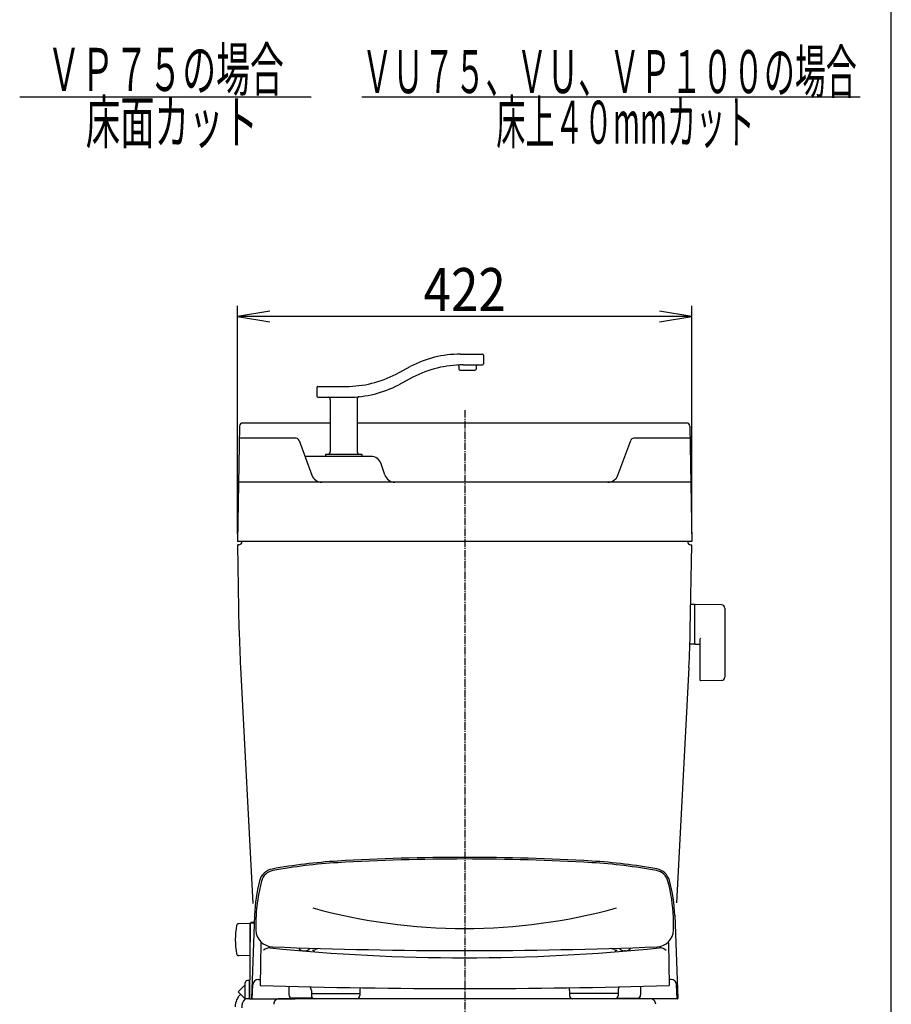
# Model space of a CAD drawing. Extents: x 0 to 2000, y 115 to 2915.
# Drawn here: x 1190 to 2000, y 1027 to 1942 of the extents above; entities that cross this region are included whole.
import ezdxf
from ezdxf.enums import TextEntityAlignment as Align

# ---------------------------------------------------------------- set-up
doc = ezdxf.new("R2010")
doc.units = 0
doc.header["$MEASUREMENT"] = 0
doc.linetypes.add('EXLTYPE3', pattern=[10, 7, -1, 1, -1])
doc.layers.get('0').update_dxf_attribs({"linetype": 'CONTINUOUS'})
for name, color, linetype in [('タンク', 7, 'CONTINUOUS'), ('便器', 7, 'CONTINUOUS'), ('便座', 7, 'CONTINUOUS'), ('寸法', 7, 'CONTINUOUS'), ('枠', 7, 'CONTINUOUS')]:
    doc.layers.add(name, color=color, linetype=linetype)
doc.styles.add('EXCADDIM2', font='monotxt', dxfattribs={"width": 0.84, "bigfont": 'extfont'})
doc.styles.add('EXCADSTD', font='monotxt', dxfattribs={"bigfont": 'extfont'})
doc.styles.get("Standard").update_dxf_attribs({"font": 'monotxt', "bigfont": 'extfont'})
doc.dimstyles.get("Standard").update_dxf_attribs({"dimtxt": 0.18, "dimasz": 0.18, "dimexe": 0.18, "dimexo": 0.0625, "dimgap": 0.09, "dimtad": 0, "dimtih": 1, "dimtoh": 1, "dimdec": 4, "dimzin": 0, "dimtxsty": 'STANDARD', "dimcen": 0.09, "dimazin": 3, "dimtfac": 1, "dimtdec": 4, "dimtmove": 0, "dimatfit": 3, "dimtolj": 1, "dimtzin": 0})

# ---------------------------------------------------------------- blocks, each defined once
blk = doc.blocks.new('*D23')
at = {"layer": '寸法', "color": 3, "linetype": 'CONTINUOUS'}
for p, q in [((1392.555162, 1464.000004), (1392.555162, 1675.99993)), ((1814.555162, 1464.000004), (1814.555162, 1675.99993)), ((1422.555162, 1670.99993), (1392.555162, 1665.99993)), ((1814.555162, 1665.99993), (1392.555162, 1665.99993)), ((1392.555162, 1665.99993), (1422.555162, 1660.99993)), ((1814.555162, 1665.99993), (1784.555162, 1670.99993)), ((1784.555162, 1660.99993), (1814.555162, 1665.99993))]:
    blk.add_line(p, q, dxfattribs=at)
at = {"layer": '寸法', "color": 2, "linetype": 'CONTINUOUS', "style": 'EXCADSTD', "width": 0.84}
blk.add_text('422', height=40, dxfattribs=at).set_placement((1603.555162, 1670.99993), align=Align.CENTER)
blk = doc.blocks.new('_EX_NORM')
at = {"color": 0, "linetype": 'CONTINUOUS'}
for q in [(-1, 0.166667), (-1, 0), (-1, -0.166667)]:
    blk.add_line((0, 0), q, dxfattribs=at)

msp = doc.modelspace()

# ---------------------------------------------------------------- linework, layer by layer
at = {"layer": 'タンク', "color": 6, "linetype": 'CONTINUOUS'}
for p, q in [((1599.556494, 1631.0049), (1620.087389, 1631.0049)), ((1621.087389, 1630.0049), (1621.087389, 1622.0049)), ((1539.712927, 1612.513078), (1552.981851, 1619.496722)), ((1598.087389, 1619.881117), (1598.087389, 1617.0049)), ((1602.036494, 1621.0049), (1620.087389, 1621.0049)), ((1614.087389, 1620.0049), (1614.087389, 1617.0049)), ((1599.087389, 1616.0049), (1613.087389, 1616.0049)), ((1467.087389, 1601.0049), (1493.138283, 1601.0049)), ((1555.461851, 1609.496722), (1542.192927, 1602.513078)), ((1466.087389, 1600.0049), (1466.087389, 1592.0049)), ((1467.087389, 1591.0049), (1495.618283, 1591.0049)), ((1478.587389, 1589.0049), (1478.587389, 1540.5049)), ((1503.587389, 1589.493241), (1503.587389, 1540.5049)), ((1446.778162, 1552.847585), (1394.228188, 1552.847585)), ((1449.6561, 1550.88172), (1461.527855, 1518.552889)), ((1745.961505, 1518.552889), (1757.833259, 1550.88172)), ((1812.882136, 1552.847585), (1760.649385, 1552.847585)), ((1474.087389, 1537.7049), (1474.087389, 1536.3049)), ((1474.387389, 1538.0049), (1507.787389, 1538.0049)), ((1508.087389, 1537.7049), (1508.087389, 1536.3049)), ((1516.347105, 1536.0049), (1455.119148, 1536.0049)), ((1529.276193, 1518.838307), (1525.834131, 1529.166597))]:
    msp.add_line(p, q, dxfattribs=at)
at = {"layer": 'タンク', "color": 7, "linetype": 'CONTINUOUS'}
for p, q in [((1478.587389, 1567.000004), (1397.423311, 1567.000004)), ((1809.687013, 1567.000004), (1503.587389, 1567.000004)), ((1394.423768, 1564.052361), (1392.555162, 1457.000004)), ((1812.686556, 1564.052361), (1814.555162, 1457.000004)), ((1813.595133, 1512.000004), (1393.515191, 1512.000004)), ((1814.555162, 1457.000004), (1392.555162, 1457.000004)), ((1399.556228, 1457.000004), (1399.554096, 1456.877837)), ((1393.555162, 1454.000004), (1392.607527, 1454.000004)), ((1393.992, 1374.683635), (1392.607527, 1454.000004)), ((1813.118324, 1374.683635), (1814.502797, 1454.000004)), ((1813.555162, 1454.000004), (1814.502797, 1454.000004)), ((1395.21016, 1339.800085), (1406.695601, 1120.64481)), ((1811.900164, 1339.800085), (1800.444002, 1121.203498))]:
    msp.add_line(p, q, dxfattribs=at)
at = {"layer": 'タンク', "color": 6, "linetype": 'CONTINUOUS'}
for centre, radius, start, end in [((1599.556494, 1531.0049), 100, 90, 117.758541), ((1620.087389, 1630.0049), 1, 0, 90), ((1602.036494, 1521.0049), 100, 90, 117.758541), ((1597.087389, 1619.881117), 1, 0, 92.865466), ((1615.087389, 1620.0049), 1, 90, 180), ((1620.087389, 1622.0049), 1, 270, 0), ((1493.138283, 1701.0049), 100, 270, 297.758541), ((1599.087389, 1617.0049), 1, 180, 270), ((1613.087389, 1617.0049), 1, 270, 0), ((1467.087389, 1600.0049), 1, 90, 180), ((1495.618283, 1691.0049), 100, 270, 297.758541), ((1467.087389, 1592.0049), 1, 180, 270), ((1476.587389, 1589.0049), 2, 0, 90), ((1505.587389, 1589.493241), 2, 95.608833, 180), ((1446.839974, 1549.847585), 3, 20.164184, 90), ((1760.649385, 1549.847585), 3, 90, 159.835816), ((1474.387389, 1537.7049), 0.3, 90, 180), ((1476.087389, 1540.5049), 2.5, 270, 0), ((1506.087389, 1540.5049), 2.5, 180, 270), ((1507.787389, 1537.7049), 0.3, 0, 90), ((1474.387389, 1536.3049), 0.3, 180, 270), ((1507.787389, 1536.3049), 0.3, 270, 0), ((1516.347105, 1526.0049), 10, 18.431443, 90), ((1470.914942, 1522.000004), 10, 200.164184, 270), ((1538.763219, 1522.000004), 10, 198.431443, 270), ((1736.574418, 1522.000004), 10, 270, 339.835816)]:
    msp.add_arc(centre, radius, start, end, dxfattribs=at)
at = {"layer": 'タンク', "color": 7, "linetype": 'CONTINUOUS'}
for centre, radius, start, end in [((1397.423311, 1564.000004), 3, 90, 179), ((1809.687013, 1564.000004), 3, 1, 90), ((1393.555162, 1457.000004), 3, 270, 0), ((1813.555162, 1457.000004), 3, 180, 270), ((2393.839695, 1392.136041), 1000, 181, 183), ((813.270629, 1392.136041), 1000, 357, 359)]:
    msp.add_arc(centre, radius, start, end, dxfattribs=at)
at = {"layer": '便器', "color": 6, "linetype": 'CONTINUOUS'}
for p, q in [((1190, 1870), (1461, 1870)), ((1508, 1870), (1971, 1870)), ((1817.211121, 1398.49993), (1813.269012, 1398.49993)), ((1817.211121, 1398.49993), (1817.211121, 1361.49993)), ((1817.211121, 1397.583415), (1817.211121, 1362.598927)), ((1842.265856, 1398.053676), (1817.811121, 1398.49993)), ((1845.211121, 1395.054175), (1845.211121, 1330.945685)), ((1822.211121, 1366.07728), (1822.211121, 1328.507686)), ((1817.211121, 1361.49993), (1813.016318, 1361.49993)), ((1817.811121, 1361.682412), (1822.211121, 1361.60212)), ((1842.265856, 1327.946184), (1822.811121, 1327.591171))]:
    msp.add_line(p, q, dxfattribs=at)
at = {"layer": '便器', "color": 1, "linetype": 'EXLTYPE3'}
msp.add_line((1603.555162, 1579), (1603.555162, 615), dxfattribs=at)
at = {"layer": '便器', "color": 7, "linetype": 'CONTINUOUS'}
msp.add_line((1776.055162, 1032.000004), (1431.055162, 1032.000004), dxfattribs=at)
at = {"layer": '便器', "color": 6, "linetype": 'CONTINUOUS'}
for centre, radius, start, end in [((1818.211121, 1397.583415), 1, 113.578178, 180), ((1842.211121, 1395.054175), 3, 0, 88.954573), ((1823.211121, 1366.07728), 1, 113.578178, 180), ((1818.211121, 1362.598927), 1, 180, 246.421822), ((1823.211121, 1328.507686), 1, 180, 246.421822), ((1842.211121, 1330.945685), 3, 271.045427, 0)]:
    msp.add_arc(centre, radius, start, end, dxfattribs=at)
at = {"layer": '便器', "color": 7, "linetype": 'CONTINUOUS'}
for centre, start, end in [((1431.055162, 1027.000004), 90, 180.363558), ((1776.055162, 1027.000004), 359.636442, 90)]:
    msp.add_arc(centre, 5, start, end, dxfattribs=at)
at = {"layer": '便座', "color": 6, "linetype": 'CONTINUOUS'}
for p, q in [((1408.271592, 1109.780054), (1405.573234, 1032.517537)), ((1798.838732, 1109.780054), (1801.53709, 1032.517537)), ((1403.90431, 1102.002649), (1393.508207, 1101.821184)), ((1404.166193, 1102.007013), (1403.555162, 1032.000086)), ((1403.90431, 1102.002649), (1403.90431, 1072.002649)), ((1407.534589, 1102.502649), (1404.666174, 1102.502649)), ((1407.551923, 1103.000086), (1405.196088, 1103.000086)), ((1408.017432, 1102.502649), (1407.534589, 1102.502649)), ((1408.034805, 1103.000086), (1407.551923, 1103.000086)), ((1404.074509, 1091.502649), (1403.90431, 1091.502649)), ((1403.995956, 1082.502649), (1403.90431, 1082.502649)), ((1414.240595, 1083.955531), (1413.552781, 1044.551355)), ((1792.864985, 1083.955491), (1793.552842, 1044.551317)), ((1403.90431, 1072.002649), (1393.508207, 1072.184113)), ((1454.173214, 1076.63478), (1455.173275, 1076.634781)), ((1463.501219, 1077.359999), (1463.476196, 1075.925673)), ((1743.60913, 1077.360029), (1743.634155, 1075.925581)), ((1752.93713, 1076.634698), (1751.937007, 1076.634697)), ((1393.04978, 1038.505468), (1399.555162, 1045.01085)), ((1399.555162, 1032.000086), (1399.555162, 1047.000086)), ((1403.555162, 1049.000086), (1401.555162, 1049.000086)), ((1403.555162, 1032.000086), (1403.555162, 1049.000086)), ((1406.139207, 1032.000086), (1406.599229, 1045.174524)), ((1411.596238, 1050.000025), (1413.696129, 1050.000025)), ((1440.052721, 1043.772927), (1440.052725, 1035.77073)), ((1767.052843, 1043.77286), (1767.052847, 1035.770663)), ((1795.514146, 1050.000025), (1793.409485, 1050.000025)), ((1800.971177, 1032.000086), (1800.511094, 1045.174524)), ((1399.555162, 1032.000086), (1393.04978, 1038.505468)), ((1461.052845, 1039.759755), (1461.052847, 1035.00008)), ((1461.052846, 1037.000087), (1506.052846, 1036.999971)), ((1506.052845, 1039.759657), (1506.052847, 1034.999979)), ((1701.052723, 1039.759763), (1701.052725, 1034.993263)), ((1746.052724, 1036.993154), (1701.052724, 1036.993271)), ((1746.052723, 1039.759665), (1746.052725, 1034.993162)), ((1403.555162, 1032.000086), (1399.555162, 1032.000086)), ((1403.555162, 1032.000086), (1446.055162, 1032.000086)), ((1462.045357, 1032.770742), (1443.052727, 1032.770731)), ((1745.06777, 1032.770651), (1764.052849, 1032.770661)), ((1800.971177, 1032.000086), (1771.055162, 1032.000086))]:
    msp.add_line(p, q, dxfattribs=at)
for centre, radius, start, end in [((1603.555162, -836.499853), 2000, 90, 93.385651), ((1603.555162, -836.499853), 1998.481, 90, 93.385651), ((1603.555162, -836.499853), 2000, 86.614349, 90), ((1603.555162, -836.499853), 1998.481, 86.614349, 90), ((1427.366912, 1137.9047), 15, 100.40626, 165.693346), ((1514.970812, 660.882105), 500, 93.385651, 100.40626), ((1514.970812, 660.882105), 498.481, 93.385651, 100.358051), ((1692.139512, 660.882105), 498.481, 79.641949, 86.614349), ((1692.139512, 660.882105), 500, 79.641949, 86.614349), ((1779.342014, 1137.978241), 15, 15.076734, 79.641949), ((1427.76831, 1137.978241), 13.481, 100.358051, 164.923266), ((1779.342014, 1137.978241), 13.481, 15.076734, 79.641949), ((1558.180162, 1104.544642), 150, 165.693346, 177.999817), ((1559.555162, 1102.393329), 150, 164.95632, 177.925444), ((1647.555162, 1102.393329), 150, 2.074556, 15.04368), ((1648.988939, 1102.863062), 150, 2.549791, 15.076734), ((1603.55387, 1628.788848), 531.345886, 254.600048, 270.000139), ((1603.556454, 1628.788848), 531.345886, 269.999861, 285.399952), ((1559.397816, 1100.837695), 150, 177.32186, 181.904473), ((1647.712508, 1100.837695), 150, 358.095527, 2.67814), ((1460.323927, 1087.002649), 70, 169.056093, 190.865979), ((1393.543112, 1099.821489), 2, 91, 169.134021), ((1404.666174, 1102.002649), 0.5, 90, 179.499927), ((1405.246625, 1102.502649), 0.5, 95.804535, 180), ((1407.534589, 1103.002649), 0.5, 270, 357.999784), ((1407.551923, 1103.500086), 0.5, 270, 357.999268), ((1425.471833, 1096.384185), 16, 181.904512, 267.731239), ((1781.63849, 1096.384323), 16, 272.268805, 358.095527), ((1603.553418, 5591.344273), 4514.486328, 267.731239, 272.268805), ((1454.173275, 1082.634774), 5.999994, 211.471007, 270), ((1752.93713, 1082.634692), 5.999994, 270, 328.531332), ((1393.543112, 1074.183809), 2, 190.865979, 269), ((1422.009264, 1071.352481), 8.000001, 84.234772, 132.005799), ((1603.552831, 2869.447305), 1799.236328, 264.234742, 275.765259), ((1455.173275, 1082.634775), 5.999994, 270, 324.36802), ((1462.012385, 1084.199842), 7.000001, 270, 293.470215), ((1496.662408, 1004.397615), 80.000092, 111.35036, 113.470459), ((1710.447854, 1004.397731), 80.000092, 66.529541, 68.649617), ((1745.097895, 1084.199874), 7.000001, 246.529541, 270), ((1751.937007, 1082.634691), 5.999994, 215.629763, 270), ((1785.096315, 1071.352432), 8.000002, 43.370667, 95.765442), ((1401.555162, 1047.000086), 2, 90, 180), ((1411.596238, 1045.000025), 5, 90, 178), ((1603.554623, 7059.702215), 6018.150391, 268.190796, 271.809205), ((1456.052845, 1039.759874), 5.000018, 359.999299, 44.641694), ((1751.052845, 1039.75979), 5.000026, 135.357819, 180.001038), ((1795.514146, 1045.000025), 5, 2.000031, 90), ((1405.481884, 1024.986754), 15.15, 132.092933, 180.966538), ((1443.052725, 1035.770609), 2.999994, 180, 270), ((1464.052847, 1035.00008), 2.999994, 180, 270), ((1503.052847, 1034.999979), 2.999994, 270, 0), ((1511.052845, 1039.75966), 5.000006, 149.068451, 180.000733), ((1696.052723, 1039.759882), 5.000009, 359.999299, 30.931366), ((1704.052725, 1034.993263), 2.999994, 180, 270), ((1743.052725, 1034.993162), 2.999994, 270, 0), ((1764.052847, 1035.770539), 2.999994, 270, 0), ((1405.481884, 1024.986754), 9.15, 130.183052, 187.748917), ((1404.059545, 1032.500086), 0.5, 179.499927, 270), ((1406.072929, 1032.500086), 0.5, 177.999784, 270), ((1801.037396, 1032.500086), 0.5, 270, 2.00013)]:
    msp.add_arc(centre, radius, start, end, dxfattribs=at)
at = {"layer": '枠', "color": 7, "linetype": 'CONTINUOUS'}
msp.add_line((2000, 115), (2000, 2915), dxfattribs=at)

# ---------------------------------------------------------------- texts
at = {"layer": '便器', "color": 2, "linetype": 'CONTINUOUS', "style": 'EXCADSTD'}
for s, width, p, p2 in [('ＶＰ７５の場合', 0.66, (1215.391216, 1875.5), (1435.391216, 1875.5)), ('ＶＵ７５、ＶＵ、ＶＰ１００の場合', 0.60375, (1507.891216, 1873.5), (1967.891208, 1873.5)), ('床面カット', 0.672, (1251.391216, 1826.5), (1411.391216, 1826.5)), ('床上４０mmカット', 0.583704, (1632.891216, 1826.5), (1872.891216, 1826.5))]:
    msp.add_text(s, height=40, dxfattribs=dict(at, width=width)).set_placement(p, p2, align=Align.FIT)

# ---------------------------------------------------------------- dimensions: what is measured, and where the dimension line sits
at = {"layer": '寸法', "color": 3, "linetype": 'CONTINUOUS'}
dim = msp.add_linear_dim(base=(1392.555162, 1665.99993), p1=(1814.555162, 1457.000004), p2=(1392.555162, 1457.000004), dimstyle='STANDARD', override={"dimtxt": 40, "dimasz": 30, "dimexe": 10, "dimexo": 7, "dimgap": 5, "dimtad": 1, "dimjust": 0, "dimtih": 0, "dimtoh": 0, "dimdec": 1, "dimzin": 8, "dimtxsty": 'EXCADDIM2', "dimblk1": '_EX_NORM', "dimblk2": '_EX_NORM', "dimsah": 1, "dimse1": 0, "dimse2": 0, "dimclrd": 3, "dimclre": 3, "dimclrt": 2, "dimtmove": 2}, dxfattribs=at)
dim.commit()
dim.dimension.update_dxf_attribs({"geometry": '*D23', "text_midpoint": (1603.555162, 1690.99993), "dimtype": 160})

doc.saveas('drawing.dxf')
